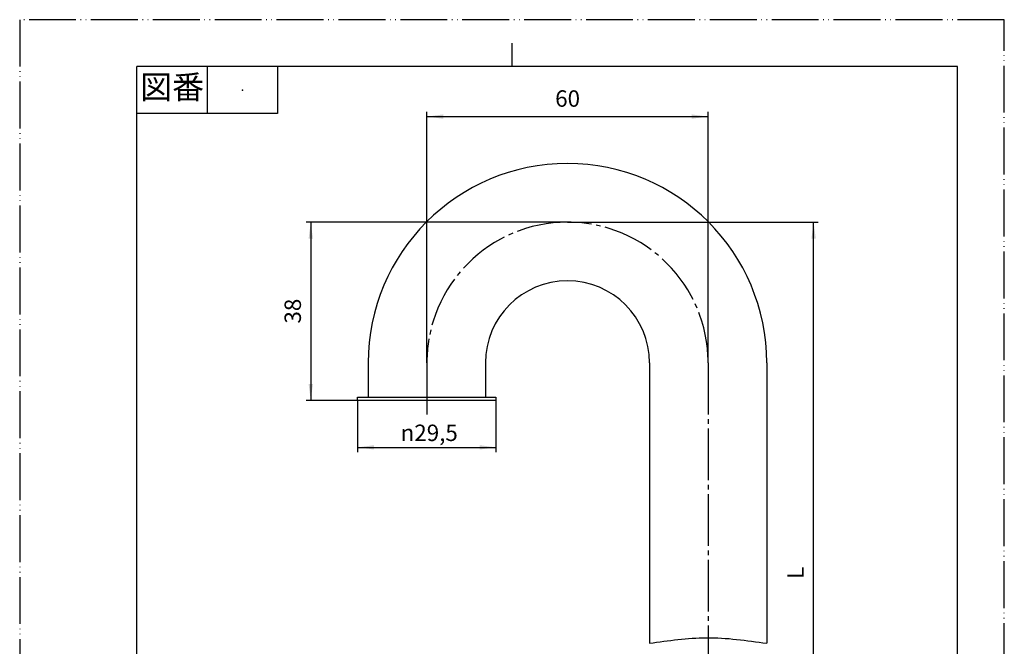
# Model space of a CAD drawing. Units: millimetres. Extents: x 0 to 210, y 0 to 297.
# Drawn here: x 0 to 210, y 163 to 297 of the extents above; entities that cross this region are included whole.
import ezdxf

# ---------------------------------------------------------------- set-up
doc = ezdxf.new("R2010")
doc.units = ezdxf.units.MM
doc.linetypes.add('DASH_CENTER', pattern=[14, 11, -1, 1, -1])
doc.linetypes.add('PHANTOM', pattern=[13, 10, -1, 0, -1, 0, -1])
for name, color, linetype in [('1', 7, 'Continuous'), ('ITTEN', 7, 'Continuous'), ('JISSEN', 7, 'Continuous')]:
    doc.layers.add(name, color=color, linetype=linetype)
doc.styles.add('CONVERTER_11', font='MS Mincho.ttf', dxfattribs={"width": 0.89})
doc.styles.add('CONVERTER_12', font='txt.shx', dxfattribs={"width": 0.9})
doc.dimstyles.new('ME10_DIM_10', dxfattribs={"dimtxt": 3.5, "dimasz": 3.5, "dimexe": 1, "dimexo": 0, "dimgap": 1, "dimtad": 1, "dimdsep": 46, "dimtxsty": 'CONVERTER_12', "dimsah": 1, "dimcen": 0.09, "dimclrd": 2, "dimclre": 2, "dimclrt": 7, "dimadec": 0, "dimazin": 0, "dimtfac": 1, "dimtdec": 4, "dimtix": 1, "dimtmove": 0, "dimatfit": 3, "dimfxl": 1, "dimtolj": 1, "dimtzin": 0, "dimarcsym": 0})
doc.dimstyles.new('ME10_DIM_11', dxfattribs={"dimtxt": 3.5, "dimasz": 3.5, "dimexe": 1, "dimexo": 0, "dimgap": 1, "dimtad": 1, "dimdsep": 46, "dimtxsty": 'CONVERTER_12', "dimsah": 1, "dimcen": 0.09, "dimclrd": 2, "dimclre": 2, "dimclrt": 7, "dimadec": 0, "dimazin": 0, "dimtfac": 1, "dimtdec": 4, "dimtix": 1, "dimtmove": 0, "dimatfit": 3, "dimfxl": 1, "dimtolj": 1, "dimtzin": 0, "dimarcsym": 0})
doc.dimstyles.new('ME10_DIM_12', dxfattribs={"dimtxt": 3.5, "dimasz": 3.5, "dimexe": 1, "dimexo": 0, "dimgap": 1, "dimtad": 1, "dimdsep": 46, "dimtxsty": 'CONVERTER_12', "dimsah": 1, "dimcen": 0.09, "dimclrd": 2, "dimclre": 2, "dimclrt": 7, "dimadec": 0, "dimazin": 0, "dimtfac": 1, "dimtdec": 4, "dimtix": 1, "dimtmove": 0, "dimatfit": 3, "dimfxl": 1, "dimtolj": 1, "dimtzin": 0, "dimarcsym": 0})
doc.dimstyles.new('ME10_DIM_13', dxfattribs={"dimtxt": 3.5, "dimasz": 3.5, "dimexe": 1, "dimexo": 0, "dimgap": 1, "dimtad": 1, "dimdsep": 46, "dimtxsty": 'CONVERTER_12', "dimsah": 1, "dimcen": 0.09, "dimclrd": 2, "dimclre": 2, "dimclrt": 7, "dimadec": 0, "dimazin": 0, "dimtfac": 1, "dimtdec": 4, "dimtix": 1, "dimtmove": 0, "dimatfit": 3, "dimfxl": 1, "dimtolj": 1, "dimtzin": 0, "dimarcsym": 0})

# ---------------------------------------------------------------- blocks, each defined once
blk = doc.blocks.new('開示A4')
at = {"layer": '1', "color": 4, "linetype": 'PHANTOM'}
for p, q in [((210, 297), (0, 297)), ((0, 297), (0, 0)), ((210, 0), (210, 297))]:
    blk.add_line(p, q, dxfattribs=at)
at = {"layer": '1', "color": 2, "linetype": 'Continuous'}
for p, q in [((105, 287), (105, 292)), ((40, 287), (40, 277)), ((55, 287), (55, 277)), ((55, 277), (25, 277))]:
    blk.add_line(p, q, dxfattribs=at)
at = {"layer": '1', "color": 7, "linetype": 'Continuous'}
for p, q in [((25, 148.5), (25, 287)), ((105, 287), (25, 287)), ((200, 287), (105, 287)), ((200, 148.5), (200, 287))]:
    blk.add_line(p, q, dxfattribs=at)
at = {"layer": '1', "color": 4}
blk.add_point((47.5, 282), dxfattribs=at)
at = {"layer": '1', "color": 2, "insert": (32.5, 282), "char_height": 5, "attachment_point": 5, "line_spacing_factor": 0.454545, "style": 'CONVERTER_11'}
blk.add_mtext('図番', dxfattribs=at)
blk = doc.blocks.new('*D2')
at = {"layer": '1', "color": 2, "linetype": 'Continuous'}
for p, q in [((72.08, 215.85), (72.08, 204.85)), ((101.58, 215.85), (101.58, 204.85)), ((72.08, 205.85), (101.58, 205.85))]:
    blk.add_line(p, q, dxfattribs=at)
at = {"layer": '1', "color": 2}
for points in [[(75.58, 206.31), (75.58, 205.39), (72.08, 205.85)], [(98.08, 205.39), (98.08, 206.31), (101.58, 205.85)]]:
    blk.add_solid(points, dxfattribs=at)
at = {"layer": '1', "color": 7, "insert": (81.25, 207.2), "char_height": 3.5, "attachment_point": 7, "rotation": 0.0001, "line_spacing_factor": 0.60024, "style": 'CONVERTER_12'}
blk.add_mtext('\\C7;{\\Fgdt;n}\\C7;29,5', dxfattribs=at)
blk = doc.blocks.new('*D3')
at = {"layer": '1', "color": 2, "linetype": 'Continuous'}
for p, q in [((116.83, 253.85), (170.33, 253.85)), ((169.33, 103.85), (169.33, 253.85)), ((159.33, 103.85), (170.33, 103.85))]:
    blk.add_line(p, q, dxfattribs=at)
at = {"layer": '1', "color": 2}
for points in [[(169.79, 250.35), (168.87, 250.35), (169.33, 253.85)], [(168.87, 107.35), (169.79, 107.35), (169.33, 103.85)]]:
    blk.add_solid(points, dxfattribs=at)
at = {"layer": '1', "color": 7, "insert": (168.33, 177.8), "char_height": 3.5, "attachment_point": 7, "rotation": 90, "line_spacing_factor": 0.60024, "style": 'CONVERTER_12'}
blk.add_mtext('L', dxfattribs=at)
blk = doc.blocks.new('*D4')
at = {"layer": '1', "color": 2, "linetype": 'Continuous'}
for p, q in [((86.83, 223.85), (86.83, 277.35)), ((146.83, 223.85), (146.83, 277.35)), ((86.83, 276.35), (146.83, 276.35))]:
    blk.add_line(p, q, dxfattribs=at)
at = {"layer": '1', "color": 2}
for points in [[(90.33, 276.81), (90.33, 275.89), (86.83, 276.35)], [(143.33, 275.89), (143.33, 276.81), (146.83, 276.35)]]:
    blk.add_solid(points, dxfattribs=at)
at = {"layer": '1', "color": 7, "insert": (114.21, 277.35), "char_height": 3.5, "attachment_point": 7, "rotation": 0.0001, "line_spacing_factor": 0.60024, "style": 'CONVERTER_12'}
blk.add_mtext('60', dxfattribs=at)
blk = doc.blocks.new('*D5')
at = {"layer": '1', "color": 2, "linetype": 'Continuous'}
for p, q in [((116.83, 253.85), (61.08, 253.85)), ((62.08, 253.85), (62.08, 215.85)), ((72.08, 215.85), (61.08, 215.85))]:
    blk.add_line(p, q, dxfattribs=at)
at = {"layer": '1', "color": 2}
for points in [[(62.54, 250.35), (61.62, 250.35), (62.08, 253.85)], [(61.62, 219.35), (62.54, 219.35), (62.08, 215.85)]]:
    blk.add_solid(points, dxfattribs=at)
at = {"layer": '1', "color": 7, "insert": (61.08, 232.23), "char_height": 3.5, "attachment_point": 7, "rotation": 90, "line_spacing_factor": 0.60024, "style": 'CONVERTER_12'}
blk.add_mtext('38', dxfattribs=at)

msp = doc.modelspace()

# ---------------------------------------------------------------- linework, layer by layer
at = {"layer": '1', "color": 2, "linetype": 'Continuous'}
msp.add_open_spline([(134.333, 164.093), (138.376, 164.675), (146.706, 165.873), (155.043, 164.698), (159.333, 164.093)], degree=3, knots=[0, 0, 0, 0, 12.1891483, 25.1123219, 25.1123219, 25.1123219, 25.1123219], dxfattribs=at)
at = {"layer": 'ITTEN', "color": 2, "linetype": 'DASH_CENTER'}
for p, q in [((86.833, 223.85), (86.833, 212.85)), ((146.833, 223.85), (146.833, 100.85))]:
    msp.add_line(p, q, dxfattribs=at)
for start, end in [(90, 180), (0, 90)]:
    msp.add_arc((116.833, 223.85), 30, start, end, dxfattribs=at)
at = {"layer": 'JISSEN', "color": 7, "linetype": 'Continuous'}
for p, q in [((74.333, 223.85), (74.333, 216.55)), ((99.333, 223.85), (99.333, 216.55)), ((134.333, 223.85), (134.333, 164.093)), ((159.333, 223.85), (159.333, 164.093)), ((72.083, 216.55), (101.583, 216.55)), ((72.083, 215.85), (72.083, 216.55)), ((101.583, 216.55), (101.583, 215.85)), ((101.583, 215.85), (72.083, 215.85))]:
    msp.add_line(p, q, dxfattribs=at)
for radius in [42.5, 17.5]:
    msp.add_arc((116.833, 223.85), radius, 0, 180, dxfattribs=at)

# ---------------------------------------------------------------- block references
at = {"layer": '1'}
msp.add_blockref('開示A4', (0, 0), dxfattribs=at)

# ---------------------------------------------------------------- dimensions: what is measured, and where the dimension line sits
dim = msp.add_linear_dim(base=(86.833, 276.35), p1=(146.833, 223.85), p2=(86.833, 223.85), dimstyle='ME10_DIM_12', dxfattribs=at)
dim.commit()
dim.dimension.update_dxf_attribs({"geometry": '*D4', "text_midpoint": (116.833, 279.1), "text_rotation": 0.00014})
dim = msp.add_linear_dim(base=(62.083, 253.85), p1=(72.083, 215.85), p2=(116.833, 253.85), angle=90, dimstyle='ME10_DIM_13', dxfattribs=at)
dim.commit()
dim.dimension.update_dxf_attribs({"geometry": '*D5', "text_midpoint": (59.333, 234.85), "text_rotation": 90})
dim = msp.add_linear_dim(base=(169.333, 103.85), p1=(116.833, 253.85), p2=(159.333, 103.85), angle=90, text='L', dimstyle='ME10_DIM_11', dxfattribs=at)
dim.commit()
dim.dimension.update_dxf_attribs({"geometry": '*D3', "text_midpoint": (166.583, 178.85), "text_rotation": 90})
dim = msp.add_linear_dim(base=(72.083, 205.85), p1=(101.583, 215.85), p2=(72.083, 215.85), dimstyle='ME10_DIM_10', override={"dimpost": '{\\Fgdt;n}<>'}, dxfattribs=at)
dim.commit()
dim.dimension.update_dxf_attribs({"geometry": '*D2', "text_midpoint": (86.833, 208.775), "text_rotation": 0.00014})

doc.saveas('drawing.dxf')
